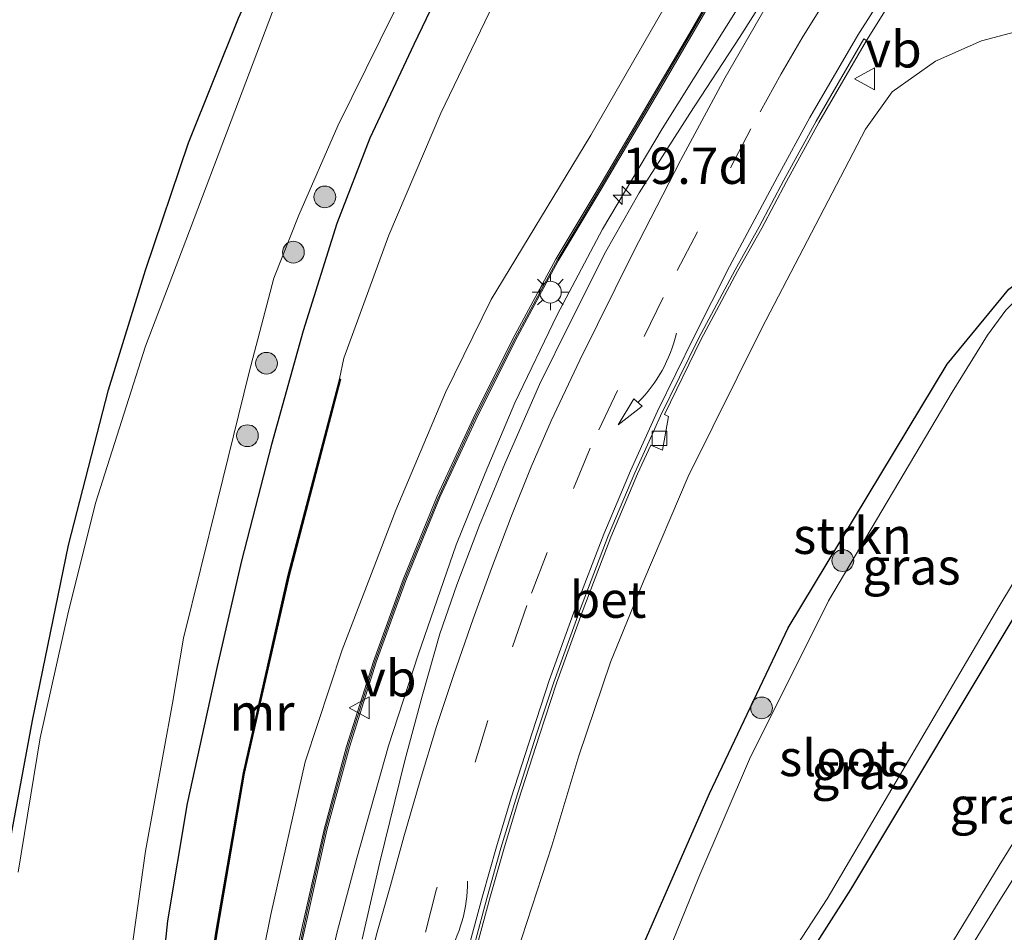
# Model space of a CAD drawing. Units: metres. Extents: x 149998 to 157011, y 458617 to 462500.
# Drawn here: x 156451 to 156518, y 461802 to 461865 of the extents above; entities that cross this region are included whole.
import ezdxf
from ezdxf.enums import TextEntityAlignment as Align

# ---------------------------------------------------------------- set-up
doc = ezdxf.new("R2010")
doc.units = ezdxf.units.M
doc.linetypes.add('VW-3-9_STREEP', pattern=[12, 3, -9])
doc.layers.get('0').update_dxf_attribs({"lineweight": 25})
for name, color, linetype, lineweight in [('B-ME-AM-KILOMETR-S-B1', 7, 'Continuous', 18), ('B-ME-BV-GELEIDECONSTRUCTIE-GELEIDERAIL-L-B1', 213, 'BV-GELEIDERAIL', 18), ('B-ME-GR-BOOM-S-B1', 93, 'Continuous', 18), ('B-ME-GR-STRUIKEN-GV-B6', 93, 'Continuous', 18), ('B-ME-GW-INSTEEKWATERGANG-L-B1', 10, 'Continuous', 25), ('B-ME-GW-KRUINLIJN-L-B1', 93, 'Continuous', 18), ('B-ME-GW-TEENLIJN-L-B1', 93, 'Continuous', 18), ('B-ME-IE-GRASLAND-GV-B6', 93, 'Continuous', 18), ('B-ME-IE-MEUBILAIR_WEGMEUBILAIR-LICHTMAST-S-B1', 8, 'Continuous', 18), ('B-ME-KG-KADASTRAAL-OPNAMEDTMGRENS-L-B1', 10, 'Continuous', 25), ('B-ME-KW-GELUIDSWERING-GV-B6', 8, 'Continuous', 18), ('B-ME-KW-SCHERM-L-B1', 8, 'Continuous', 18), ('B-ME-MW-MUUR-GV-B6', 8, 'IE-TERREINAFSCHEIDING-KUNSTMATIG', 18), ('B-ME-MW-MUUR-L-B1', 8, 'IE-TERREINAFSCHEIDING-KUNSTMATIG', 18), ('B-ME-OG-WATER-GV-B6', 153, 'Continuous', 18), ('B-ME-VH-VERH_SOORT-BETON-OVERIG-GV-B6', 8, 'IE-TERREINAFSCHEIDING-NATUURLIJK-HOUTWAL', 18), ('B-ME-VH-VERH_SOORT-BITUMEN-GV-B6', 8, 'IE-TERREINAFSCHEIDING-NATUURLIJK-HOUTWAL', 18), ('B-ME-VV-KOLK-S-B1', 8, 'Continuous', 18), ('B-ME-VW-MARKERING-39STREEP-015-L-B1', 255, 'VW-3-9_STREEP', 18), ('B-ME-VW-MARKERING-PIJLVERDRIJF750-S-B1', 7, 'Continuous', 18), ('B-ME-VW-MARKERING-STREEP-015-L-B1', 7, 'Continuous', 18), ('B-ME-VW-MEUBILAIR_WEGMEUBILAIR-VERKEERSBORD-S-B1', 8, 'Continuous', 18)]:
    doc.layers.add(name, color=color, linetype=linetype, lineweight=lineweight)
doc.styles.add('NLCS-ISO', font='NLCS-ISO.TTF')
doc.linetypes.add('BV-GELEIDERAIL', pattern='A,10,-3,[108,NLCS.SHX,S=1,R=0,X=0,Y=0],-3', length=16)
doc.linetypes.add('IE-TERREINAFSCHEIDING-KUNSTMATIG', pattern='A,4,[82,NLCS.SHX,S=0.75,R=90,X=0,Y=0],4,-2', length=10)
doc.linetypes.add('IE-TERREINAFSCHEIDING-NATUURLIJK-HOUTWAL', pattern='A,7,-1.5,[67,NLCS.SHX,S=0.75,R=45,X=0,Y=0],-1.5,7,-1.5,[70,NLCS.SHX,S=0.75,R=0,X=0,Y=0],-1.5', length=20)

# ---------------------------------------------------------------- blocks, each defined once
blk = doc.blocks.new('verkeersbord')
for p, q in [((0, 0.75), (-0.75, -0.625)), ((0.75, -0.625), (0, 0.75)), ((-0.75, -0.625), (0.75, -0.625))]:
    blk.add_line(p, q)
blk = doc.blocks.new('boom')
blk.add_hatch(color=256).paths.add_polyline_path([(-0.75, 0, 1), (0.75, 0, 1)])
blk.add_circle((0, 0), 0.75)
blk = doc.blocks.new('hecto')
for p, q in [((0, 0.625), (-0.625, 0)), ((0, -0.625), (0, 0.625)), ((-0.625, 0), (0.625, 0)), ((0.625, 0), (0, -0.625))]:
    blk.add_line(p, q)
blk = doc.blocks.new('kolk')
blk.add_lwpolyline([(-0.5, -0.5), (0.5, -0.5), (0.5, 0.5), (-0.5, 0.5)], close=True)
blk = doc.blocks.new('pijlvr')
for p, q in [((5.532, 0.366, 0.1), (5.368, -0.366, 0.1)), ((5.45, 0, 0.1), (5.45, 0, 0.1)), ((5.45, 0, 0.1), (5.45, 0, 0.1)), ((7.451, -0.447, 0.1), (5.532, 0.366, 0.1)), ((5.368, -0.366, 0.1), (7.451, -0.447, 0.1))]:
    blk.add_line(p, q)
blk.add_arc((2.725, -9.685, 0.1), 10.061, 74.28528, 105.71472)
blk = doc.blocks.new('lantaarnpaal')
for p, q in [((-0.884, 0.884), (-0.53, 0.53)), ((0, 0.75), (0, 1.25)), ((0.53, 0.53), (0.884, 0.884)), ((-0.75, 0), (-1.25, 0)), ((0.75, 0), (1.25, 0)), ((-0.53, -0.53), (-0.884, -0.884)), ((0.53, -0.53), (0.884, -0.884)), ((0, -0.75), (0, -1.25))]:
    blk.add_line(p, q)
blk.add_circle((0, 0), 0.75)

msp = doc.modelspace()

# ---------------------------------------------------------------- linework, layer by layer
at = {"layer": 'B-ME-BV-GELEIDECONSTRUCTIE-GELEIDERAIL-L-B1'}
for points in [[(156469.7501, 461789.6223, 5.8752), (156471.014, 461795.1973, 6.053), (156472.4966, 461801.7318, 6.4877), (156473.8583, 461806.8165, 6.6969), (156476.0371, 461814.5319, 7.0786), (156478.0735, 461820.7904, 7.3684), (156480.6962, 461828.3662, 7.7301), (156482.6759, 461833.2882, 7.938), (156484.7224, 461838.1298, 8.1446), (156487.6414, 461844.1854, 8.4508), (156490.7538, 461850.0921, 8.6776), (156494.8646, 461856.9857, 8.8552), (156502.633, 461869.4172, 9.2143), (156508.1838, 461878.6349, 9.4311), (156512.9014, 461886.6838, 9.6147), (156515.7114, 461891.1791, 9.6147), (156517.8207, 461894.545, 9.5765), (156520.585, 461899.164, 9.3597), (156522.5754, 461902.5876, 9.2515), (156525.7004, 461907.5738, 9.1214)], [(156540.7987, 461840.4491, 3.5422), (156537.6709, 461835.9788, 3.4421), (156530.335, 461825.3924, 3.3877), (156528.0416, 461822.0416, 3.3598), (156523.0581, 461814.3723, 3.371), (156518.0405, 461806.3076, 3.3612), (156509.6428, 461792.5231, 3.3291), (156501.2224, 461778.9557, 3.3222), (156497.4521, 461772.866, 3.3226)]]:
    msp.add_polyline3d(points, dxfattribs=at)
at = {"layer": 'B-ME-GR-STRUIKEN-GV-B6'}
msp.add_polyline3d([(156518.7022, 461845.9664, 2.6109), (156514.464, 461840.7904, 2.5724), (156503.5343, 461822.645, 2.7494), (156498.1248, 461811.248, 2.693), (156491.9202, 461797.0953, 2.5391), (156486.5977, 461779.4319, 2.5219), (156481.761, 461782.358, 4.572), (156482.612, 461787.383, 4.811), (156484.52, 461799.211, 5.405), (156487.262, 461807.667, 5.768), (156489.137, 461813.86, 6.134), (156491.316, 461820.302, 6.413), (156493.592, 461825.923, 6.701), (156496.66, 461833.071, 7.034), (156501.714, 461843.279, 7.439), (156508.8477, 461856.9609, 8.138), (156510.6803, 461859.548, 8.21), (156513.6603, 461861.6447, 8.405), (156516.82, 461863.056, 8.51), (156520.382, 461863.983, 8.501)], dxfattribs=at)
at = {"layer": 'B-ME-GW-INSTEEKWATERGANG-L-B1'}
for points in [[(156517.4178, 461931.2277, 2.6623), (156511.0553, 461920.7793, 2.6423), (156504.2121, 461910.0543, 2.7988), (156497.7117, 461899.234, 2.4236), (156492.804, 461891.055, 2.428), (156486.729, 461880.332, 2.332), (156482.043, 461871.682, 2.374), (156477.786, 461862.793, 2.392), (156474.74, 461856.349, 2.362), (156472.483, 461850.479, 2.41), (156470.174, 461843.098, 2.395), (156467.991, 461835.275, 2.419), (156465.924, 461827.262, 2.386), (156464.239, 461820.002, 2.323), (156462.187, 461810.577, 2.368), (156460.833, 461802.494, 2.356), (156460.103, 461795.458, 2.338)], [(156486.5977, 461779.4319, 2.5219), (156491.9202, 461797.0953, 2.5391), (156498.1248, 461811.248, 2.693), (156503.5343, 461822.645, 2.7494), (156514.464, 461840.7904, 2.5724), (156518.7022, 461845.9664, 2.6109), (156521.7113, 461848.2096, 2.6186), (156523.6183, 461848.5598, 2.6109), (156525.6397, 461848.554, 2.4903), (156527.3632, 461847.8661, 2.4903), (156529.4897, 461846.6481, 2.4724), (156530.232, 461845.3963, 2.4724), (156530.4053, 461843.8167, 2.4673), (156529.9106, 461841.789, 2.4339), (156528.7376, 461839.224, 2.4442), (156519.8043, 461824.6537, 2.1902), (156507.8244, 461804.647, 2.0363), (156497.7404, 461788.8573, 1.985), (156493.4249, 461782.5298, 1.985), (156490.5219, 461777.058, 1.985)]]:
    msp.add_polyline3d(points, dxfattribs=at)
at = {"layer": 'B-ME-GW-KRUINLIJN-L-B1'}
for points in [[(156465.7893, 461792.0187, 4.8079), (156466.4615, 461795.5437, 4.9909), (156467.9343, 461802.9304, 5.2663), (156470.2984, 461813.4388, 5.7833), (156472.8482, 461821.1313, 6.137), (156476.5286, 461830.7525, 6.592), (156479.9645, 461838.8517, 7.0321), (156483.0984, 461845.257, 7.3048), (156489.945, 461856.563, 7.726), (156496.467, 461867.879, 8.104), (156509.904, 461890.829, 8.401), (156522.6965, 461913.3424, 8.4906), (156536.7814, 461937.6665, 8.4906), (156548.7612, 461955.0773, 8.5586), (156557.5701, 461969.5643, 8.8056), (156564.9009, 461979.9506, 8.7502), (156572.2833, 461990.1192, 8.8258), (156580.6119, 462000.1205, 8.8056), (156589.3078, 462008.6277, 8.7224), (156600.0661, 462017.7694, 8.0471), (156618.4752, 462032.1073, 7.0139)], [(156481.761, 461782.358, 4.572), (156482.612, 461787.383, 4.811), (156484.52, 461799.211, 5.405), (156487.262, 461807.667, 5.768), (156489.137, 461813.86, 6.134), (156491.316, 461820.302, 6.413), (156493.592, 461825.923, 6.701), (156496.66, 461833.071, 7.034), (156501.714, 461843.279, 7.439), (156508.8477, 461856.9609, 8.138), (156510.6803, 461859.548, 8.21), (156513.6603, 461861.6447, 8.405), (156516.82, 461863.056, 8.51), (156520.382, 461863.983, 8.501), (156523.996, 461864.317, 8.57), (156527.187, 461863.661, 8.63), (156532.07, 461861.903, 8.804), (156539.107, 461858.801, 8.822), (156541.343, 461857.98, 8.738), (156541.688, 461858.741, 8.857)]]:
    msp.add_polyline3d(points, dxfattribs=at)
at = {"layer": 'B-ME-GW-TEENLIJN-L-B1'}
msp.add_polyline3d([(156472.6616, 461839.7922, 2.4236), (156472.96, 461841.218, 2.461), (156476.062, 461849.677, 2.458), (156479.638, 461858.079, 2.452), (156484.166, 461867.508, 2.413), (156490.938, 461879.99, 2.383), (156503.3833, 461899.5883, 2.8883), (156509.1759, 461908.6071, 2.9199), (156515.9111, 461920.2359, 2.7479), (156521.5367, 461929.9561, 2.7181), (156529.0499, 461942.4576, 2.704), (156535.2995, 461951.8846, 2.9059), (156542.5156, 461962.6114, 3.0954), (156545.6215, 461967.9066, 3.0044)], dxfattribs=at)
at = {"layer": 'B-ME-IE-GRASLAND-GV-B6'}
for points in [[(156469.712, 461800.3457, 5.3568), (156467.7722, 461790.8191, 4.9334), (156465.7893, 461792.0187, 4.8079), (156466.4615, 461795.5437, 4.9909), (156467.9343, 461802.9304, 5.2663), (156470.2984, 461813.4388, 5.7833), (156472.8482, 461821.1313, 6.137), (156476.5286, 461830.7525, 6.592), (156479.9645, 461838.8517, 7.0321), (156483.0984, 461845.257, 7.3048), (156489.945, 461856.563, 7.726), (156496.467, 461867.879, 8.104), (156509.904, 461890.829, 8.401), (156522.6965, 461913.3424, 8.4906), (156536.7814, 461937.6665, 8.4906), (156548.7612, 461955.0773, 8.5586), (156557.5701, 461969.5643, 8.8056), (156564.9009, 461979.9506, 8.7502), (156572.2833, 461990.1192, 8.8258), (156580.6119, 462000.1205, 8.8056), (156589.3078, 462008.6277, 8.7224), (156600.0661, 462017.7694, 8.0471), (156618.4752, 462032.1073, 7.0139)], [(156618.4752, 462032.1073, 7.0139), (156600.0661, 462017.7694, 8.0471), (156589.3078, 462008.6277, 8.7224), (156580.6119, 462000.1205, 8.8056), (156572.2833, 461990.1192, 8.8258), (156564.9009, 461979.9506, 8.7502), (156557.5701, 461969.5643, 8.8056), (156548.7612, 461955.0773, 8.5586), (156536.7814, 461937.6665, 8.4906), (156522.6965, 461913.3424, 8.4906), (156509.904, 461890.829, 8.401), (156496.467, 461867.879, 8.104), (156489.945, 461856.563, 7.726), (156483.0984, 461845.257, 7.3048), (156479.9645, 461838.8517, 7.0321), (156476.5286, 461830.7525, 6.592), (156472.8482, 461821.1313, 6.137), (156470.2984, 461813.4388, 5.7833), (156467.9343, 461802.9304, 5.2663), (156466.4615, 461795.5437, 4.9909)], [(156595.4686, 462021.4267, 2.32), (156585.7615, 462013.5246, 2.32), (156576.1848, 462005.0043, 2.32), (156567.9532, 461996.2475, 2.32), (156559.3744, 461985.815, 2.32), (156552.3221, 461976.839, 2.4288), (156545.5421, 461967.9673, 2.8307), (156545.6215, 461967.9066, 3.0044), (156542.5156, 461962.6114, 3.0954), (156535.2995, 461951.8846, 2.9059), (156529.0499, 461942.4576, 2.704), (156521.5367, 461929.9561, 2.7181), (156515.9111, 461920.2359, 2.7479), (156509.1759, 461908.6071, 2.9199), (156503.3833, 461899.5883, 2.8883), (156490.938, 461879.99, 2.383), (156484.166, 461867.508, 2.413), (156479.638, 461858.079, 2.452), (156476.062, 461849.677, 2.458), (156472.96, 461841.218, 2.461), (156472.6616, 461839.7922, 2.4236), (156469.1184, 461826.273, 2.28), (156466.0397, 461812.6759, 2.28), (156464.1666, 461801.7959, 2.28)], [(156449.611, 461805.897, 1.642), (156451.537, 461816.286, 1.63), (156454.021, 461828.342, 1.633), (156456.77, 461839.029, 1.645), (156459.318, 461847.274, 1.636), (156462.272, 461856.037, 1.642), (156465.71, 461864.61, 1.624), (156467.4336, 461868.3989, 1.627), (156469.17, 461872.216, 1.63), (156471.433, 461876.776, 1.627), (156474.296, 461882.1636, 1.627), (156475.451, 461884.337, 1.627), (156479.174, 461891.196, 1.609), (156488.944, 461905.7987, 1.8425), (156498.9484, 461922.9427, 1.7344), (156509.2121, 461938.9637, 1.6396)], [(156460.833, 461802.494, 2.356), (156460.103, 461795.458, 2.338), (156457.8504, 461796.8209, 1.192), (156458.2766, 461799.9322, 1.192), (156459.3121, 461807.2934, 1.192), (156461.1696, 461817.4731, 1.192), (156461.9347, 461821.9397, 1.192), (156464.2659, 461831.4007, 1.192), (156466.4414, 461840.2492, 1.192), (156468.1477, 461846.7203, 1.192), (156469.8668, 461851.0471, 1.192), (156472.5523, 461857.1981, 1.192), (156478.366, 461868.9989, 1.192), (156482.989, 461877.8923, 1.192), (156488.4415, 461887.9679, 1.192), (156492.4582, 461895.11, 1.192), (156496.4148, 461901.6023, 1.192), (156499.1863, 461905.84, 1.192), (156502.5, 461911.1662, 1.192), (156508.0059, 461919.9995, 1.192), (156515.737, 461932.6514, 1.192)], [(156464.1666, 461801.7959, 2.28), (156462.9432, 461793.7403, 2.28), (156460.103, 461795.458, 2.338), (156460.833, 461802.494, 2.356), (156462.187, 461810.577, 2.368), (156464.239, 461820.002, 2.323), (156465.924, 461827.262, 2.386), (156467.991, 461835.275, 2.419), (156470.174, 461843.098, 2.395), (156472.483, 461850.479, 2.41), (156474.74, 461856.349, 2.362), (156477.786, 461862.793, 2.392), (156482.043, 461871.682, 2.374), (156486.729, 461880.332, 2.332), (156492.804, 461891.055, 2.428), (156497.7117, 461899.234, 2.4236), (156504.2121, 461910.0543, 2.7988), (156511.0553, 461920.7793, 2.6423), (156517.4178, 461931.2277, 2.6623)], [(156517.4178, 461931.2277, 2.6623), (156511.0553, 461920.7793, 2.6423), (156504.2121, 461910.0543, 2.7988), (156497.7117, 461899.234, 2.4236), (156492.804, 461891.055, 2.428), (156486.729, 461880.332, 2.332), (156482.043, 461871.682, 2.374), (156477.786, 461862.793, 2.392), (156474.74, 461856.349, 2.362), (156472.483, 461850.479, 2.41), (156470.174, 461843.098, 2.395), (156467.991, 461835.275, 2.419), (156465.924, 461827.262, 2.386), (156464.239, 461820.002, 2.323), (156462.187, 461810.577, 2.368), (156460.833, 461802.494, 2.356)], [(156466.4615, 461795.5437, 4.9909), (156465.7893, 461792.0187, 4.8079), (156463.0358, 461793.6842, 3.685), (156464.2654, 461801.7799, 3.656), (156466.1378, 461812.6564, 3.6598), (156469.2155, 461826.2492, 3.4895), (156472.7584, 461839.7668, 3.042), (156472.6616, 461839.7922, 2.4236), (156472.96, 461841.218, 2.461), (156476.062, 461849.677, 2.458), (156479.638, 461858.079, 2.452), (156484.166, 461867.508, 2.413), (156490.938, 461879.99, 2.383), (156503.3833, 461899.5883, 2.8883), (156509.1759, 461908.6071, 2.9199), (156515.9111, 461920.2359, 2.7479), (156521.5367, 461929.9561, 2.7181)], [(156503.801, 461927.0761, 1.192), (156495.7779, 461914.6215, 1.192), (156487.824, 461902.0567, 1.192), (156484.6504, 461896.9015, 1.192), (156480.602, 461891.1714, 1.192), (156479.2106, 461889.2404, 1.192), (156475.3261, 461881.8224, 1.192), (156471.4222, 461874.2444, 1.192), (156469.2865, 461868.3148, 1.192), (156469.0641, 461867.7281, 1.192), (156465.453, 461858.2043, 1.192), (156462.084, 461849.3108, 1.192), (156459.3185, 461842.0412, 1.192), (156455.8676, 461831.2411, 1.192), (156453.9656, 461823.5916, 1.192), (156452.0764, 461815.0864, 1.192), (156450.5541, 461805.8558, 1.192)], [(156533.3526, 461925.1982, 9.4727), (156527.9102, 461916.2233, 9.44), (156520.9078, 461904.409, 9.4934), (156516.0331, 461896.1315, 9.5539), (156511.9579, 461889.0636, 9.4896), (156508.7866, 461883.9566, 9.6774), (156503.6631, 461875.2267, 9.5552), (156499.9114, 461869.0532, 9.2414), (156496.7312, 461863.5609, 8.5673), (156494.7334, 461860.135, 8.2637), (156490.4946, 461852.948, 7.994), (156487.5425, 461848.0124, 7.7282), (156484.5766, 461842.4877, 7.2846), (156481.8522, 461837.0585, 7.083), (156479.3779, 461831.7173, 6.8197), (156477.0374, 461825.9755, 6.574), (156474.9929, 461820.3512, 6.3107), (156473.1505, 461814.5005, 6.0914), (156471.6102, 461808.7806, 5.7928), (156469.712, 461800.3457, 5.3568)], [(156504.2953, 461869.7727, 8.6214), (156500.182, 461863.2769, 8.4341), (156496.7727, 461858.0429, 8.271), (156493.288, 461852.584, 8.1004), (156490.9958, 461848.5489, 7.973), (156488.5466, 461843.7119, 7.7732), (156486.4207, 461839.4053, 7.595), (156484.0304, 461833.9497, 7.3973), (156482.292, 461829.7148, 7.1414), (156480.7331, 461825.6229, 6.9869), (156479.5618, 461822.2416, 6.8325), (156478.3512, 461817.9517, 6.6316), (156477.1619, 461813.5346, 6.4718), (156475.435, 461806.531, 6.0549), (156474.2326, 461801.2437, 5.8248)], [(156469.9076, 461800.3037, 5.3568), (156471.8044, 461808.7326, 5.7928), (156473.3425, 461814.4444, 6.0914), (156475.1824, 461820.2869, 6.3107), (156477.224, 461825.9035, 6.574), (156479.5613, 461831.6375, 6.8197), (156482.0324, 461836.9716, 7.083), (156484.7541, 461842.3955, 7.2846), (156487.7165, 461847.9137, 7.7282), (156490.6665, 461852.8459, 7.994), (156494.9059, 461860.0338, 8.2637), (156496.9042, 461863.4604, 8.5673), (156497.8558, 461865.1039, 8.7691)], [(156482.1571, 461800.904, 5.6189), (156483.0086, 461804.061, 5.7881), (156483.965, 461807.4367, 5.9465), (156484.9893, 461810.809, 6.0564), (156486.4154, 461815.2734, 6.2752), (156487.5921, 461818.8531, 6.5068), (156489.3532, 461823.7416, 6.7454), (156491.3378, 461828.9027, 7.0008), (156493.1712, 461833.2493, 7.08), (156494.0726, 461835.2312, 7.1954), (156494.8767, 461834.8779, 7.1954), (156495.2978, 461837.2061, 7.3176), (156495.0275, 461837.3307, 7.3176), (156497.5282, 461842.4679, 7.6018), (156500.0524, 461847.2046, 7.8364), (156501.7074, 461850.1628, 7.9617), (156503.4147, 461853.3653, 8.0968), (156505.6387, 461857.43, 8.2819), (156508.9114, 461863.0725, 8.4759), (156510.2336, 461865.1447, 8.5779)], [(156520.382, 461863.983, 8.501), (156516.82, 461863.056, 8.51), (156513.6603, 461861.6447, 8.405), (156510.6803, 461859.548, 8.21), (156508.8477, 461856.9609, 8.138), (156501.714, 461843.279, 7.439), (156496.66, 461833.071, 7.034), (156493.592, 461825.923, 6.701), (156491.316, 461820.302, 6.413), (156489.137, 461813.86, 6.134), (156487.262, 461807.667, 5.768), (156484.52, 461799.211, 5.405)], [(156518.5125, 461844.5036, 1.4926), (156517.2464, 461842.7831, 1.4926), (156514.8197, 461838.8675, 1.4926), (156506.3013, 461824.5225, 1.4926), (156500.8785, 461813.609, 1.4926), (156497.3818, 461805.5107, 1.4926), (156492.8664, 461794.3816, 1.4926), (156489.4498, 461784.4489, 1.4926), (156487.5917, 461778.8304, 1.4926), (156486.5977, 461779.4319, 2.5219), (156491.9202, 461797.0953, 2.5391), (156498.1248, 461811.248, 2.693), (156503.5343, 461822.645, 2.7494), (156514.464, 461840.7904, 2.5724), (156518.7022, 461845.9664, 2.6109)], [(156519.8043, 461824.6537, 2.1902), (156507.8244, 461804.647, 2.0363), (156497.7404, 461788.8573, 1.985), (156493.4249, 461782.5298, 1.985), (156490.5219, 461777.058, 1.985), (156489.694, 461777.5588, 1.4926), (156491.5601, 461781.1044, 1.4926), (156492.4607, 461782.9199, 1.4926), (156506.2104, 461804.0086, 1.4926), (156518.0226, 461824.1061, 1.4926), (156527.2387, 461839.3931, 1.4926)], [(156525.4874, 461815.708, 2.6603), (156517.9699, 461803.723, 2.62), (156509.2724, 461789.5888, 2.6125), (156503.397, 461780.1881, 2.6276), (156498.3876, 461772.3001, 2.6422), (156490.5219, 461777.058, 1.985), (156493.4249, 461782.5298, 1.985), (156497.7404, 461788.8573, 1.985), (156507.8244, 461804.647, 2.0363), (156519.8043, 461824.6537, 2.1902)]]:
    msp.add_polyline3d(points, dxfattribs=at)
at = {"layer": 'B-ME-KG-KADASTRAAL-OPNAMEDTMGRENS-L-B1'}
msp.add_polyline3d([(156449.611, 461805.897, 1.642), (156451.537, 461816.286, 1.63), (156454.021, 461828.342, 1.633), (156456.77, 461839.029, 1.645), (156459.318, 461847.274, 1.636), (156462.272, 461856.037, 1.642), (156465.71, 461864.61, 1.624), (156467.4336, 461868.3989, 1.627), (156469.17, 461872.216, 1.63), (156471.433, 461876.776, 1.627), (156474.296, 461882.1636, 1.627), (156475.451, 461884.337, 1.627), (156479.174, 461891.196, 1.609), (156488.944, 461905.7987, 1.8425), (156498.9484, 461922.9427, 1.7344), (156509.2121, 461938.9637, 1.6396)], dxfattribs=at)
msp.add_polyline3d([(156449.611, 461805.897, 1.642), (156451.537, 461816.286, 1.63), (156454.021, 461828.342, 1.633), (156456.77, 461839.029, 1.645), (156459.318, 461847.274, 1.636), (156462.272, 461856.037, 1.642), (156465.71, 461864.61, 1.624), (156467.4336, 461868.3989, 1.627), (156469.17, 461872.216, 1.63), (156471.433, 461876.776, 1.627), (156474.296, 461882.1636, 1.627), (156475.451, 461884.337, 1.627), (156479.174, 461891.196, 1.609), (156488.944, 461905.7987, 1.8425), (156498.9484, 461922.9427, 1.7344), (156509.2121, 461938.9637, 1.6396)], dxfattribs=at)
msp.add_polyline3d([(156449.611, 461805.897, 1.642), (156451.537, 461816.286, 1.63), (156454.021, 461828.342, 1.633), (156456.77, 461839.029, 1.645), (156459.318, 461847.274, 1.636), (156462.272, 461856.037, 1.642), (156465.71, 461864.61, 1.624), (156467.4336, 461868.3989, 1.627), (156469.17, 461872.216, 1.63), (156471.433, 461876.776, 1.627), (156474.296, 461882.1636, 1.627), (156475.451, 461884.337, 1.627), (156479.174, 461891.196, 1.609), (156488.944, 461905.7987, 1.8425), (156498.9484, 461922.9427, 1.7344), (156509.2121, 461938.9637, 1.6396)], dxfattribs=at)
msp.add_polyline3d([(156449.611, 461805.897, 1.642), (156451.537, 461816.286, 1.63), (156454.021, 461828.342, 1.633), (156456.77, 461839.029, 1.645), (156459.318, 461847.274, 1.636), (156462.272, 461856.037, 1.642), (156465.71, 461864.61, 1.624), (156467.4336, 461868.3989, 1.627), (156469.17, 461872.216, 1.63), (156471.433, 461876.776, 1.627), (156474.296, 461882.1636, 1.627), (156475.451, 461884.337, 1.627), (156479.174, 461891.196, 1.609), (156488.944, 461905.7987, 1.8425), (156498.9484, 461922.9427, 1.7344), (156509.2121, 461938.9637, 1.6396)], dxfattribs=at)
at = {"layer": 'B-ME-KW-GELUIDSWERING-GV-B6'}
for points in [[(156469.9076, 461800.3037, 5.3568), (156467.9539, 461790.7091, 5.0277), (156467.7722, 461790.8191, 4.9334), (156469.712, 461800.3457, 5.3568), (156471.6102, 461808.7806, 5.7928), (156473.1505, 461814.5005, 6.0914), (156474.9929, 461820.3512, 6.3107), (156477.0374, 461825.9755, 6.574), (156479.3779, 461831.7173, 6.8197), (156481.8522, 461837.0585, 7.083), (156484.5766, 461842.4877, 7.2846), (156487.5425, 461848.0124, 7.7282), (156490.4946, 461852.948, 7.994), (156494.7334, 461860.135, 8.2637), (156496.7312, 461863.5609, 8.5673), (156499.9114, 461869.0532, 9.2414), (156503.6631, 461875.2267, 9.5552), (156508.7866, 461883.9566, 9.6774), (156511.9579, 461889.0636, 9.4896), (156516.0331, 461896.1315, 9.5539), (156520.9078, 461904.409, 9.4934), (156527.9102, 461916.2233, 9.44), (156533.3526, 461925.1982, 9.4727)], [(156533.5232, 461925.0938, 9.4727), (156528.0817, 461916.1204, 9.44), (156521.0798, 461904.307, 9.4934), (156516.2059, 461896.0308, 9.5539), (156512.1296, 461888.9609, 9.4896), (156508.9578, 461883.8532, 9.6774), (156503.8348, 461875.1241, 9.5552), (156500.0834, 461868.9511, 9.2414), (156497.8558, 461865.1039, 8.7691), (156496.9042, 461863.4604, 8.5673), (156494.9059, 461860.0338, 8.2637), (156490.6665, 461852.8459, 7.994), (156487.7165, 461847.9137, 7.7282), (156484.7541, 461842.3955, 7.2846), (156482.0324, 461836.9716, 7.083), (156479.5613, 461831.6375, 6.8197), (156477.224, 461825.9035, 6.574), (156475.1824, 461820.2869, 6.3107), (156473.3425, 461814.4444, 6.0914), (156471.8044, 461808.7326, 5.7928), (156469.9076, 461800.3037, 5.3568)]]:
    msp.add_polyline3d(points, dxfattribs=at)
at = {"layer": 'B-ME-KW-SCHERM-L-B1'}
msp.add_polyline3d([(156467.8638, 461790.7636, 11.3589), (156469.1574, 461797.1143, 11.5279), (156470.4005, 461802.9507, 11.83), (156471.7128, 461808.7922, 12.1508), (156473.2845, 461814.6119, 12.461), (156475.1017, 461820.3181, 12.738), (156477.1245, 461825.8855, 12.9689), (156479.4184, 461831.5332, 13.2596), (156481.9994, 461837.1385, 13.4881), (156484.7579, 461842.5905, 13.7149), (156487.6768, 461848.0178, 13.7926), (156490.6582, 461853.0237, 13.7813), (156496.7487, 461863.394, 13.744), (156499.4226, 461868.0265, 13.7575), (156502.68, 461873.393, 13.7732), (156508.775, 461883.7282, 13.8007), (156511.0764, 461887.4279, 13.7807), (156514.9624, 461894.0764, 13.7424), (156520.9938, 461904.358, 13.7845), (156527.9959, 461916.1719, 13.7845), (156533.4379, 461925.146, 13.825)], dxfattribs=at)
at = {"layer": 'B-ME-MW-MUUR-GV-B6'}
msp.add_polyline3d([(156463.0358, 461793.6842, 3.685), (156462.9432, 461793.7403, 2.28), (156464.1666, 461801.7959, 2.28), (156466.0397, 461812.6759, 2.28), (156469.1184, 461826.273, 2.28), (156472.6616, 461839.7922, 2.4236), (156472.7584, 461839.7668, 3.042), (156469.2155, 461826.2492, 3.4895), (156466.1378, 461812.6564, 3.6598), (156464.2654, 461801.7799, 3.656), (156463.0358, 461793.6842, 3.685)], dxfattribs=at)
at = {"layer": 'B-ME-MW-MUUR-L-B1'}
msp.add_polyline3d([(156462.9895, 461793.7122, 3.685), (156464.216, 461801.7874, 3.656), (156466.0887, 461812.6662, 3.6598), (156469.1669, 461826.2611, 3.4895), (156472.7022, 461839.7497, 3.042)], dxfattribs=at)
at = {"layer": 'B-ME-OG-WATER-GV-B6'}
for points in [[(156515.737, 461932.6514, 1.192), (156508.0059, 461919.9995, 1.192), (156502.5, 461911.1662, 1.192), (156499.1863, 461905.84, 1.192), (156496.4148, 461901.6023, 1.192), (156492.4582, 461895.11, 1.192), (156488.4415, 461887.9679, 1.192), (156482.989, 461877.8923, 1.192), (156478.366, 461868.9989, 1.192), (156472.5523, 461857.1981, 1.192), (156469.8668, 461851.0471, 1.192), (156468.1477, 461846.7203, 1.192), (156466.4414, 461840.2492, 1.192), (156464.2659, 461831.4007, 1.192), (156461.9347, 461821.9397, 1.192), (156461.1696, 461817.4731, 1.192), (156459.3121, 461807.2934, 1.192), (156458.2766, 461799.9322, 1.192)], [(156450.5541, 461805.8558, 1.192), (156452.0764, 461815.0864, 1.192), (156453.9656, 461823.5916, 1.192), (156455.8676, 461831.2411, 1.192), (156459.3185, 461842.0412, 1.192), (156462.084, 461849.3108, 1.192), (156465.453, 461858.2043, 1.192), (156469.0641, 461867.7281, 1.192), (156469.2865, 461868.3148, 1.192), (156471.4222, 461874.2444, 1.192), (156475.3261, 461881.8224, 1.192), (156479.2106, 461889.2404, 1.192), (156480.602, 461891.1714, 1.192), (156484.6504, 461896.9015, 1.192), (156487.824, 461902.0567, 1.192), (156495.7779, 461914.6215, 1.192), (156503.801, 461927.0761, 1.192)], [(156491.5601, 461781.1044, 1.4926), (156489.694, 461777.5588, 1.4926), (156487.5917, 461778.8304, 1.4926), (156489.4498, 461784.4489, 1.4926), (156492.8664, 461794.3816, 1.4926), (156497.3818, 461805.5107, 1.4926), (156500.8785, 461813.609, 1.4926), (156506.3013, 461824.5225, 1.4926), (156514.8197, 461838.8675, 1.4926), (156517.2464, 461842.7831, 1.4926), (156518.5125, 461844.5036, 1.4926), (156520.9103, 461846.9054, 1.4926), (156523.1066, 461847.5214, 1.4926), (156524.7749, 461847.2997, 1.4926), (156526.9432, 461846.3745, 1.4926), (156528.2388, 461845.5205, 1.4926), (156528.9381, 461844.0764, 1.4926), (156528.6448, 461842.4141, 1.4926), (156527.2387, 461839.3931, 1.4926), (156518.0226, 461824.1061, 1.4926), (156506.2104, 461804.0086, 1.4926), (156492.4607, 461782.9199, 1.4926), (156491.5601, 461781.1044, 1.4926)]]:
    msp.add_polyline3d(points, dxfattribs=at)
at = {"layer": 'B-ME-VH-VERH_SOORT-BETON-OVERIG-GV-B6'}
for points in [[(156481.9639, 461800.9558, 5.6189), (156482.8158, 461804.1143, 5.7881), (156483.7731, 461807.493, 5.9465), (156484.7983, 461810.8685, 6.0564), (156486.2251, 461815.3351, 6.2752), (156487.403, 461818.9182, 6.5068), (156489.1658, 461823.8114, 6.7454), (156491.1523, 461828.9775, 7.0008), (156492.988, 461833.3296, 7.08), (156493.9723, 461835.4937, 7.1954), (156494.7583, 461837.2346, 7.3176), (156497.35, 461842.5587, 7.6018), (156499.8769, 461847.3005, 7.8364), (156501.5319, 461850.2587, 7.9616), (156503.2387, 461853.4603, 8.0968), (156505.4644, 461857.5282, 8.2819), (156508.7405, 461863.1765, 8.4759), (156508.9114, 461863.0725, 8.4759), (156505.6387, 461857.43, 8.2819), (156503.4147, 461853.3653, 8.0968), (156501.7074, 461850.1628, 7.9617), (156500.0524, 461847.2046, 7.8364), (156497.5282, 461842.4679, 7.6018), (156495.0275, 461837.3307, 7.3176), (156495.2978, 461837.2061, 7.3176)], [(156495.2978, 461837.2061, 7.3176), (156494.8767, 461834.8779, 7.1954), (156494.0726, 461835.2312, 7.1954), (156493.1712, 461833.2493, 7.08), (156491.3378, 461828.9027, 7.0008), (156489.3532, 461823.7416, 6.7454), (156487.5921, 461818.8531, 6.5068), (156486.4154, 461815.2734, 6.2752), (156484.9893, 461810.809, 6.0564), (156483.965, 461807.4367, 5.9465), (156483.0086, 461804.061, 5.7881), (156482.1571, 461800.904, 5.6189)]]:
    msp.add_polyline3d(points, dxfattribs=at)
at = {"layer": 'B-ME-VH-VERH_SOORT-BITUMEN-GV-B6'}
for points in [[(156474.2326, 461801.2437, 5.8248), (156475.435, 461806.531, 6.0549), (156477.1619, 461813.5346, 6.4718), (156478.3512, 461817.9517, 6.6316), (156479.5618, 461822.2416, 6.8325), (156480.7331, 461825.6229, 6.9869), (156482.292, 461829.7148, 7.1414), (156484.0304, 461833.9497, 7.3973), (156486.4207, 461839.4053, 7.595), (156488.5466, 461843.7119, 7.7732), (156490.9958, 461848.5489, 7.973), (156493.288, 461852.584, 8.1004), (156496.7727, 461858.0429, 8.271), (156500.182, 461863.2769, 8.4341), (156504.2953, 461869.7727, 8.6214)], [(156510.2336, 461865.1447, 8.5779), (156508.9114, 461863.0725, 8.4759), (156508.7405, 461863.1765, 8.4759), (156505.4644, 461857.5282, 8.2819), (156503.2387, 461853.4603, 8.0968), (156501.5319, 461850.2587, 7.9616), (156499.8769, 461847.3005, 7.8364), (156497.35, 461842.5587, 7.6018), (156494.7583, 461837.2346, 7.3176), (156493.9723, 461835.4937, 7.1954), (156492.988, 461833.3296, 7.08), (156491.1523, 461828.9775, 7.0008), (156489.1658, 461823.8114, 6.7454), (156487.403, 461818.9182, 6.5068), (156486.2251, 461815.3351, 6.2752), (156484.7983, 461810.8685, 6.0564), (156483.7731, 461807.493, 5.9465), (156482.8158, 461804.1143, 5.7881), (156481.9639, 461800.9558, 5.6189)], [(156523.2066, 461787.1969, 2.9232), (156514.6691, 461773.3924, 2.8914), (156509.7634, 461765.4197, 2.941), (156498.3876, 461772.3001, 2.6422), (156503.397, 461780.1881, 2.6276), (156509.2724, 461789.5888, 2.6125), (156517.9699, 461803.723, 2.62), (156525.4874, 461815.708, 2.6603)]]:
    msp.add_polyline3d(points, dxfattribs=at)
at = {"layer": 'B-ME-VW-MARKERING-39STREEP-015-L-B1'}
msp.add_polyline3d([(156520.5912, 461878.8285, 9.0811), (156518.1499, 461878.2393, 9.0202), (156516.7217, 461877.6787, 8.9851), (156515.0377, 461876.681, 8.8974), (156513.5844, 461875.5837, 8.8635), (156512.2446, 461874.4033, 8.7564), (156509.3891, 461870.7409, 8.6938), (156507.5427, 461868.1386, 8.6599), (156505.8264, 461865.3955, 8.5412), (156504.4836, 461863.2421, 8.4812), (156503.0573, 461860.7783, 8.4235), (156500.9511, 461856.9802, 8.289), (156497.2822, 461849.9149, 8.0176), (156494.9419, 461845.3965, 7.8549), (156491.7891, 461838.9838, 7.5343), (156489.8997, 461835.0265, 7.3858), (156486.95, 461827.8327, 7.0488), (156485.5407, 461824.1911, 6.8827), (156482.859, 461816.2864, 6.4088), (156479.317, 461804.6135, 5.9022), (156478.0991, 461799.8698, 5.6518), (156476.5869, 461793.1359, 5.3441), (156475.1926, 461786.3301, 5.1339)], dxfattribs=at)
at = {"layer": 'B-ME-VW-MARKERING-STREEP-015-L-B1'}
for points in [[(156472.3219, 461788.0665, 5.095), (156473.5915, 461794.558, 5.4156), (156474.4637, 461798.4943, 5.6286), (156475.2165, 461801.5478, 5.8415), (156476.1621, 461804.9376, 5.9983), (156477.0988, 461808.2668, 6.2077), (156478.2232, 461812.1416, 6.3844), (156479.348, 461815.8714, 6.5435), (156480.5219, 461819.4404, 6.7038), (156481.8543, 461823.2799, 6.8945), (156483.121, 461826.7496, 7.0349), (156484.5017, 461830.361, 7.1589), (156485.8459, 461833.7396, 7.3063), (156487.2205, 461836.892, 7.5064), (156489.1972, 461841.0744, 7.6585), (156492.8345, 461848.4457, 7.9615), (156496.1424, 461854.8509, 8.1639), (156499.1897, 461860.5285, 8.3511), (156501.855, 461865.134, 8.4787), (156504.37, 461869.2593, 8.591), (156507.0978, 461873.4233, 8.7057), (156509.9334, 461877.1718, 8.7969), (156511.8056, 461879.41, 8.8688)], [(156478.0336, 461784.6118, 4.8863), (156479.9981, 461794.2701, 5.3003), (156480.9167, 461798.3076, 5.4806), (156481.6452, 461801.0413, 5.6189), (156482.4978, 461804.2022, 5.7881), (156483.4564, 461807.5859, 5.9465), (156484.4833, 461810.9667, 6.0564), (156485.9112, 461815.4368, 6.2752), (156487.0909, 461819.0257, 6.5068), (156488.8566, 461823.9266, 6.7454), (156490.8462, 461829.1008, 7.0008), (156492.6858, 461833.462, 7.08), (156494.5479, 461837.5564, 7.3176), (156497.0537, 461842.7041, 7.6018), (156499.5022, 461847.5143, 7.8364), (156502.7988, 461853.698, 8.0968), (156505.0288, 461857.7737, 8.2819), (156508.3133, 461863.4366, 8.4759), (156510.1893, 461866.3645, 8.5929)]]:
    msp.add_polyline3d(points, dxfattribs=at)

# ---------------------------------------------------------------- block references
at = {"layer": 'B-ME-AM-KILOMETR-S-B1', "rotation": 90}
msp.add_blockref('hecto', (156492.1052, 461852.4182, 8.6776), dxfattribs=at)
at = {"layer": 'B-ME-GR-BOOM-S-B1', "rotation": 90}
for p in [(156471.6524, 461852.3037, 1.7427), (156469.4929, 461848.5011, 1.7442), (156467.6384, 461840.8609, 1.7427), (156466.3305, 461835.8766, 1.9677), (156507.2877, 461827.2797, 2.0317), (156501.7002, 461817.1462, 2.0901)]:
    msp.add_blockref('boom', p, dxfattribs=at)
at = {"layer": 'B-ME-IE-MEUBILAIR_WEGMEUBILAIR-LICHTMAST-S-B1', "rotation": 90}
msp.add_blockref('lantaarnpaal', (156487.173, 461845.7567, 7.5516), dxfattribs=at)
at = {"layer": 'B-ME-VV-KOLK-S-B1', "rotation": 90}
msp.add_blockref('kolk', (156494.672, 461835.699, 7.286), dxfattribs=at)
at = {"layer": 'B-ME-VW-MARKERING-PIJLVERDRIJF750-S-B1'}
for p, rotation in [((156495.8491, 461842.9273, 7.7089), 240.9), ((156481.4781, 461805.2163, 5.9689), 254.2)]:
    msp.add_blockref('pijlvr', p, dxfattribs=dict(at, rotation=rotation))
at = {"layer": 'B-ME-VW-MEUBILAIR_WEGMEUBILAIR-VERKEERSBORD-S-B1', "rotation": 90}
for p in [(156508.8342, 461860.4311, 8.3715), (156474.0803, 461817.1519, 7.9104)]:
    msp.add_blockref('verkeersbord', p, dxfattribs=at)

# ---------------------------------------------------------------- texts
at = {"layer": 'B-ME-AM-KILOMETR-S-B1', "ltscale": 0.2, "style": 'NLCS-ISO'}
msp.add_text('19.7d', height=2.5, dxfattribs=at).set_placement((156492.1052, 461852.4182, 8.6776), align=Align.BOTTOM_LEFT)
at = {"layer": 'B-ME-GR-STRUIKEN-GV-B6', "ltscale": 0.2, "style": 'NLCS-ISO'}
msp.add_text('strkn', height=2.5, dxfattribs=at).set_placement((156507.95535, 461828.99115), align=Align.MIDDLE_CENTER)
at = {"layer": 'B-ME-IE-GRASLAND-GV-B6', "ltscale": 0.2, "style": 'NLCS-ISO'}
for p in [(156512.0113, 461826.88155), (156508.5015, 461812.8089), (156518.01385, 461810.42705)]:
    msp.add_text('gras', height=2.5, dxfattribs=at).set_placement(p, align=Align.MIDDLE_CENTER)
at = {"layer": 'B-ME-MW-MUUR-GV-B6', "ltscale": 0.2, "style": 'NLCS-ISO'}
msp.add_text('mr', height=2.5, dxfattribs=at).set_placement((156467.33281, 461816.85152), align=Align.MIDDLE_CENTER)
at = {"layer": 'B-ME-MW-MUUR-L-B1', "ltscale": 0.2, "style": 'NLCS-ISO'}
msp.add_text('mr', height=2.5, dxfattribs=at).set_placement((156467.32854, 461816.83875), align=Align.MIDDLE_CENTER)
at = {"layer": 'B-ME-OG-WATER-GV-B6', "ltscale": 0.2, "style": 'NLCS-ISO'}
msp.add_text('sloot', height=2.5, dxfattribs=at).set_placement((156506.89514, 461813.70187), align=Align.MIDDLE_CENTER)
at = {"layer": 'B-ME-VH-VERH_SOORT-BETON-OVERIG-GV-B6', "ltscale": 0.2, "style": 'NLCS-ISO'}
msp.add_text('bet', height=2.5, dxfattribs=at).set_placement((156491.13676, 461824.59859), align=Align.MIDDLE_CENTER)
at = {"layer": 'B-ME-VW-MEUBILAIR_WEGMEUBILAIR-VERKEERSBORD-S-B1', "ltscale": 0.2, "style": 'NLCS-ISO'}
for p in [(156508.8342, 461860.4311, 8.3715), (156474.0803, 461817.1519, 7.9104)]:
    msp.add_text('vb', height=2.5, dxfattribs=at).set_placement(p, align=Align.BOTTOM_LEFT)

doc.saveas('drawing.dxf')
